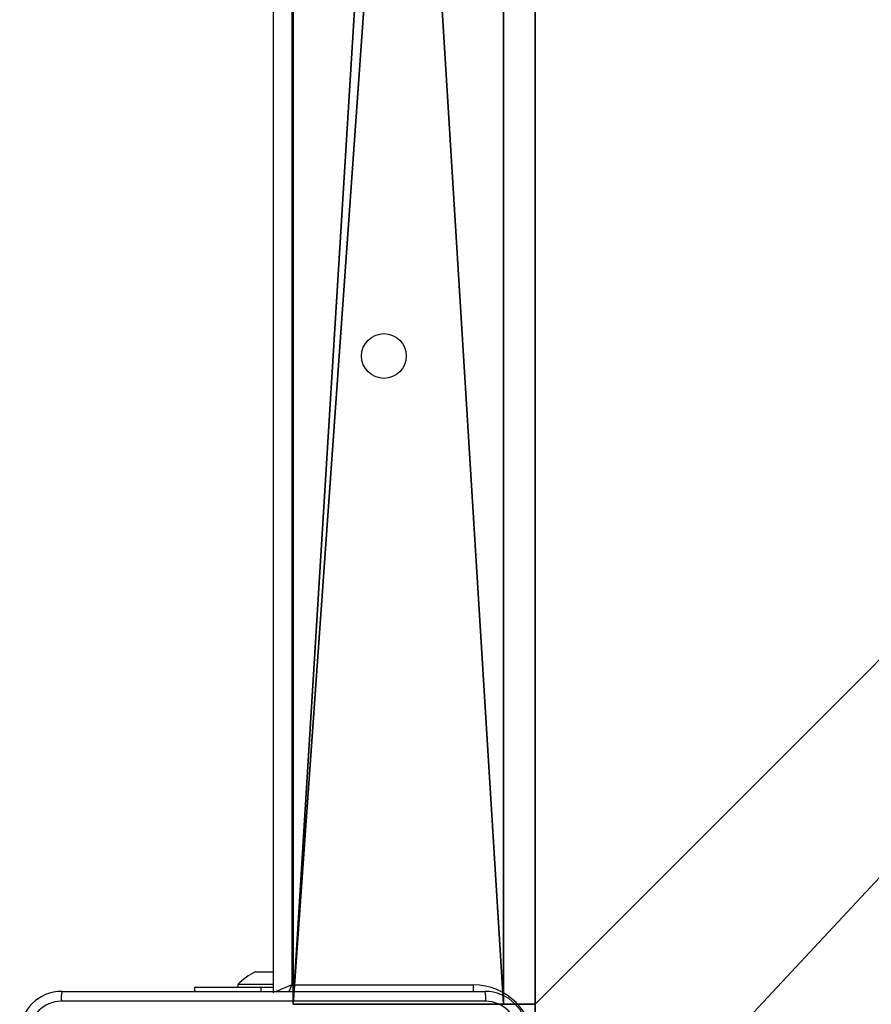
# Model space of a CAD drawing. Units: centimetres. Extents: x -525 to 575, y -192 to 192.
# Drawn here: x -375 to -358, y -33 to -14 of the extents above; entities that cross this region are included whole.
import ezdxf

# ---------------------------------------------------------------- set-up
doc = ezdxf.new("R2010")
doc.units = ezdxf.units.CM
doc.header["$LTSCALE"] = 2.54
doc.layers.get('0').update_dxf_attribs({"true_color": 0xff5454})
doc.layers.add('VP-EQ', color=7, linetype='Continuous', true_color=0x8a3492)

# ---------------------------------------------------------------- blocks, each defined once
blk = doc.blocks.new('Grupuj_229')
at = {"color": 28, "true_color": 0x301b02}
for p, q in [((74, 4.6), (74, 69.4)), ((74, 4.6, 1.518), (74, 69.4, 1.518)), ((74, 4.6), (74, 69.4)), ((74, 4.6, 1.518), (74, 69.4, 1.518))]:
    blk.add_line(p, q, dxfattribs=at)
at = {"color": 0}
mesh = blk.add_polyface(dxfattribs=at)
corners = [(69.4, 74), (4.6, 69.4), (4.6, 74), (69.4, 4.6), (69.4, 69.4), (74, 4.6), (74, 69.4), (0, 69.4), (4.6, 4.6), (0, 4.6), (4.6, 0), (69.4, 0)]
mesh.append_faces([[corners[k] for k in face] for face in [(0, 1, 2), (5, 4, 6), (7, 8, 9)]], dxfattribs={"vtx0": -1, "color": 0})
mesh.append_faces([[corners[k] for k in face] for face in [(3, 4, 5), (8, 1, 10), (10, 1, 11), (11, 1, 3)]], dxfattribs={"vtx0": -1, "vtx1": -1, "color": 0})
mesh.append_faces([[corners[k] for k in face] for face in [(1, 0, 3)]], dxfattribs={"vtx0": -1, "vtx1": -1, "vtx2": -1, "color": 0})
mesh.append_faces([[corners[k] for k in face] for face in [(3, 0, 4), (8, 7, 1)]], dxfattribs={"vtx0": -1, "vtx2": -1, "color": 0})
mesh = blk.add_polyface(dxfattribs=at)
corners = [(69.4, 0, 1.518), (4.6, 4.6, 1.518), (4.6, 0, 1.518), (4.6, 69.4, 1.518), (74, 4.6, 1.518), (69.4, 69.4, 1.518), (69.4, 4.6, 1.518), (74, 69.4, 1.518), (69.4, 74, 1.518), (4.6, 74, 1.518), (0, 69.4, 1.518), (0, 4.6, 1.518)]
mesh.append_faces([[corners[k] for k in face] for face in [(0, 1, 2), (5, 4, 7), (3, 8, 9), (1, 10, 11)]], dxfattribs={"vtx0": -1, "color": 0})
mesh.append_faces([[corners[k] for k in face] for face in [(4, 5, 6), (6, 3, 0), (8, 6, 5), (10, 1, 3)]], dxfattribs={"vtx0": -1, "vtx1": -1, "color": 0})
mesh.append_faces([[corners[k] for k in face] for face in [(1, 0, 3), (8, 3, 6)]], dxfattribs={"vtx0": -1, "vtx1": -1, "vtx2": -1, "color": 0})
at = {"color": 28, "true_color": 0x301b02}
mesh = blk.add_polyface(dxfattribs=at)
corners = [(74, 69.4), (74, 4.6, 1.518), (74, 4.6), (74, 69.4, 1.518)]
mesh.append_faces([[corners[k] for k in face] for face in [(0, 1, 2), (1, 0, 3)]], dxfattribs={"vtx0": -1, "color": 28})
blk = doc.blocks.new('Grupuj_180')
at = {"color": 0}
for p, q in [((0, 0), (0, 4)), ((0, 4), (64.8, 4)), ((0, 4), (64.8, 4)), ((0, 4), (0, 4, 4)), ((0, 4, 4), (64.8, 4, 4)), ((0, 0), (0, 4)), ((0, 0, 4), (0, 4, 4)), ((0, 4), (0, 4, 4)), ((0, 4, 4), (64.8, 4, 4)), ((0, 0, 4), (0, 4, 4)), ((64.8, 0), (0, 0)), ((0, 0), (0, 0, 4)), ((64.8, 0, 4), (0, 0, 4)), ((64.8, 0), (0, 0)), ((64.8, 0, 4), (0, 0, 4)), ((0, 0), (0, 0, 4))]:
    blk.add_line(p, q, dxfattribs=at)
mesh = blk.add_polyface(dxfattribs=at)
corners = [(64.8, 4), (0, 0), (0, 4), (64.8, 0)]
mesh.append_faces([[corners[k] for k in face] for face in [(0, 1, 2), (1, 0, 3)]], dxfattribs={"vtx0": -1, "color": 0})
mesh = blk.add_polyface(dxfattribs=at)
corners = [(0, 4), (64.8, 4, 4), (64.8, 4), (0, 4, 4)]
mesh.append_faces([[corners[k] for k in face] for face in [(0, 1, 2), (1, 0, 3)]], dxfattribs={"vtx0": -1, "color": 0})
mesh = blk.add_polyface(dxfattribs=at)
corners = [(0, 4, 4), (0, 0), (0, 0, 4), (0, 4)]
mesh.append_faces([[corners[k] for k in face] for face in [(0, 1, 2), (1, 0, 3)]], dxfattribs={"vtx0": -1, "color": 0})
mesh = blk.add_polyface(dxfattribs=at)
corners = [(64.8, 0, 4), (0, 4, 4), (0, 0, 4), (64.8, 4, 4)]
mesh.append_faces([[corners[k] for k in face] for face in [(0, 1, 2), (1, 0, 3)]], dxfattribs={"vtx0": -1, "color": 0})
mesh = blk.add_polyface(dxfattribs=at)
corners = [(64.8, 0), (0, 0, 4), (0, 0), (64.8, 0, 4)]
mesh.append_faces([[corners[k] for k in face] for face in [(0, 1, 2), (1, 0, 3)]], dxfattribs={"vtx0": -1, "color": 0})
blk = doc.blocks.new('Grupuj_228')
at = {"color": 0, "rotation": 89.99999999999991}
blk.add_blockref('Grupuj_180', (74, 4.6), dxfattribs=at)
blk = doc.blocks.new('Grupuj_181')
at = {"color": 18, "true_color": 0x020202, "extrusion": (0, -8.32667e-16, -1), "rotation": 180}
blk.add_blockref('Grupuj_229', (0, 74, -5.518), dxfattribs=at)
at = {"color": 18, "true_color": 0x060606, "extrusion": (0, -8.32667e-16, -1), "rotation": 180}
blk.add_blockref('Grupuj_228', (0, 74, -4), dxfattribs=at)
blk = doc.blocks.new('podest_kwadratowy_LOW')
at = {"color": 18, "true_color": 0x020202}
blk.add_blockref('Grupuj_181', (0, -10.326, 1.739), dxfattribs=at)
blk = doc.blocks.new('Grupuj_1')
at = {"color": 0}
blk.add_blockref('podest_kwadratowy_LOW', (670.562, 15.176, 486.635), dxfattribs=at)
blk = doc.blocks.new('Group_1')
at = {"color": 0, "rotation": 180}
blk.add_blockref('Grupuj_1', (749.414, 83.487), dxfattribs=at)
blk = doc.blocks.new('RC1448_')
at = {"layer": 'VP-EQ', "color": 0, "linetype": 'Continuous', "lineweight": 25}
for p, q in [((1744.844, 273.855), (1744.844, 338.255)), ((1745.194, 338.105), (1745.194, 274.005)), ((1744.494, 274.255), (1744.541, 274.255)), ((1744.541, 274.255), (1744.844, 274.255)), ((1743.344, 273.955), (1743.344, 273.88)), ((1744.607, 273.955), (1743.344, 273.955)), ((1744.169, 274.015), (1744.169, 273.955)), ((1744.169, 274.015), (1744.844, 274.015)), ((1744.844, 273.955), (1744.607, 273.955)), ((1744.607, 273.955), (1744.607, 273.88)), ((1745.194, 274.005), (1748.644, 274.005)), ((1748.644, 274.005), (1748.644, 273.88)), ((1740.819, 273.88), (1748.869, 273.88))]:
    blk.add_line(p, q, dxfattribs=at)
at = {"layer": 'VP-EQ', "color": 0, "linetype": 'Continuous', "lineweight": 25, "flags": 128}
for points in [[(1745.194, 274.005), (1745.126, 273.976), (1745.06, 273.948), (1745, 273.922), (1744.947, 273.899), (1744.903, 273.88), (1744.898, 273.878)], [(1745.194, 274.005), (1745.165, 273.937), (1745.139, 273.876)], [(1748.88, 273.692), (1746.19, 273.692), (1743.498, 273.692), (1740.808, 273.692)]]:
    blk.add_lwpolyline(points, dxfattribs=at)
at = {"layer": 'VP-EQ', "color": 0, "linetype": 'Continuous', "lineweight": 25}
blk.add_circle((1746.944, 285.955), 0.425, dxfattribs=at)
for centre, radius, start, end in [((1745.215, 272.939), 1.5, 118.7049, 134.184), ((1748.644, 272.855), 1.15, 0, 90), ((1740.819, 273.08), 0.8, 89.9996, 180.0003), ((1741.675, 273.737), 0.867, 170.5089, 182.9511), ((1748.013, 273.737), 0.868, 357.0526, 9.4837), ((1748.869, 273.08), 0.8, 0.0001, 89.9996), ((1740.809, 273.09), 0.602, 90.06, 179.9396), ((1748.879, 273.09), 0.602, 0.0601, 89.9402)]:
    blk.add_arc(centre, radius, start, end, dxfattribs=at)
blk = doc.blocks.new('RC1448_2D')
at = {"layer": 'VP-EQ', "color": 0}
blk.add_blockref('RC1448_', (0, 0), dxfattribs=at)

msp = doc.modelspace()

# ---------------------------------------------------------------- block references
at = {"color": 0}
msp.add_blockref('Group_1', (-374.345, -41.84), dxfattribs=at)
at = {"layer": 'VP-EQ', "color": 0}
msp.add_blockref('RC1448_2D', (-2114.711, -306.238), dxfattribs=at)

doc.saveas('drawing.dxf')
